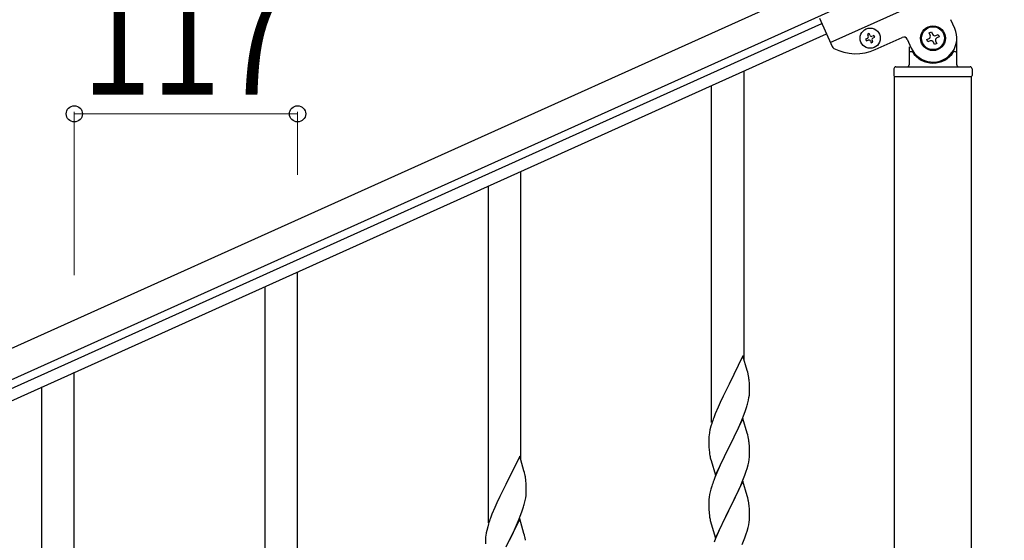
# Model space of a CAD drawing. Units: millimetres. Extents: x 250 to 8280, y 75 to 5795.
# Drawn here: x 6256 to 6772, y 2020 to 2293 of the extents above; entities that cross this region are included whole.
import ezdxf

# ---------------------------------------------------------------- set-up
doc = ezdxf.new("R2010")
doc.units = ezdxf.units.MM
doc.layers.add('YKK_A1', color=4, linetype='Continuous', lineweight=30)
doc.layers.add('YKK_D', color=6, linetype='Continuous', lineweight=13)
doc.styles.add('text-b', font='extslim2.shx', dxfattribs={"width": 0.8, "bigfont": 'extfont2.shx'})

msp = doc.modelspace()

# ---------------------------------------------------------------- linework, layer by layer
at = {"layer": 'YKK_A1', "linetype": 'Continuous', "ltscale": 0.5}
for p, q in [((6713.07, 2327.97), (5863.84, 1945.77)), ((6680.68, 2280.53), (6771.87, 2321.57)), ((6719.22, 2314.29), (5870, 1932.1)), ((6674.94, 2293.3), (6681.63, 2278.42)), ((6745.89, 2287.94), (6743.83, 2292.5)), ((5967.39, 1971.54), (6676.18, 2290.53)), ((6732.53, 2285.55), (6733.73, 2286.09)), ((6733.73, 2286.09), (6734.28, 2284.89)), ((5969.85, 1966.07), (6678.65, 2285.06)), ((6700.08, 2282.66), (6699.2, 2282.27)), ((6699.2, 2282.27), (6699.6, 2281.39)), ((6699.6, 2281.39), (6700.47, 2281.78)), ((6701.04, 2285.2), (6700.17, 2284.8)), ((6700.17, 2284.8), (6700.56, 2283.93)), ((6701.44, 2284.32), (6701.04, 2285.2)), ((6701.74, 2281.3), (6702.14, 2280.43)), ((6702.14, 2280.43), (6703.01, 2280.82)), ((6703.01, 2280.82), (6702.62, 2281.7)), ((6703.58, 2284.24), (6702.71, 2283.84)), ((6703.1, 2282.97), (6703.97, 2283.36)), ((6703.97, 2283.36), (6703.58, 2284.24)), ((6704.26, 2276.89), (6718.39, 2283.25)), ((6721.04, 2282.24), (6723.09, 2277.68)), ((6731.21, 2282.06), (6732.41, 2282.6)), ((6731.75, 2280.86), (6731.21, 2282.06)), ((6732.95, 2281.4), (6731.75, 2280.86)), ((6733.07, 2284.35), (6732.53, 2285.55)), ((6735.9, 2281.28), (6736.44, 2280.08)), ((6736.02, 2284.23), (6737.23, 2284.77)), ((6737.77, 2283.57), (6736.56, 2283.02)), ((6737.23, 2284.77), (6737.77, 2283.57)), ((6746.99, 2268.81), (6746.99, 2282.81)), ((6721.99, 2278.26), (6721.99, 2268.81)), ((6722.99, 2275.81), (6723.26, 2275.81)), ((6735.24, 2279.53), (6734.7, 2280.74)), ((6736.44, 2280.08), (6735.24, 2279.53)), ((6745.99, 2275.81), (6745.71, 2275.81)), ((6713.99, 2266.81), (6713.99, 2263.31)), ((6714.99, 2267.81), (6753.99, 2267.81)), ((6754.99, 2266.81), (6754.99, 2263.31)), ((6714.24, 2262.81), (6754.74, 2262.81)), ((6714.24, 1679.87), (6714.24, 2262.81)), ((6714.49, 2262.81), (6754.49, 2262.81)), ((6754.74, 1679.08), (6754.74, 2262.81))]:
    msp.add_line(p, q, dxfattribs=at)
at = {"layer": 'YKK_A1', "linetype": 'Continuous'}
for p, q in [((6635.49, 2114.46), (6635.49, 2265.65)), ((6618.49, 2081.55), (6618.49, 2258.01)), ((6518.49, 2061.88), (6518.49, 2213.06)), ((6501.49, 2028.97), (6501.49, 2205.42)), ((6401.49, 2009.3), (6401.49, 2160.48)), ((6384.49, 1976.38), (6384.49, 2152.84)), ((6634.89, 2116.49), (6627.66, 2101.63)), ((6637.15, 2108.84), (6634.89, 2116.49)), ((6284.49, 1956.72), (6284.49, 2107.9)), ((6637.4, 2107.89), (6637.15, 2108.84)), ((6637.62, 2106.95), (6637.4, 2107.89)), ((6267.49, 1923.8), (6267.49, 2100.26)), ((6627.32, 2100.96), (6624.5, 2095.32)), ((6627.66, 2101.63), (6627.32, 2100.96)), ((6638.27, 2102.08), (6638.16, 2103.49)), ((6638.33, 2100.84), (6638.27, 2102.08)), ((6638.38, 2099.11), (6638.33, 2100.84)), ((6624.5, 2095.32), (6622.94, 2092.03)), ((6638.07, 2094.59), (6638.26, 2095.91)), ((6638.36, 2097.16), (6638.38, 2097.96)), ((6638.38, 2097.96), (6638.38, 2099.11)), ((6622.94, 2092.03), (6621.83, 2089.57)), ((6637.47, 2091.81), (6637.8, 2093.23)), ((6637.8, 2093.23), (6638.07, 2094.59)), ((6620.36, 2086.04), (6619.59, 2084.01)), ((6621.83, 2089.57), (6620.36, 2086.04)), ((6634.35, 2082.83), (6635.55, 2085.87)), ((6635.55, 2085.87), (6636.28, 2087.89)), ((6636.28, 2087.89), (6636.77, 2089.38)), ((6618.12, 2079.54), (6617.63, 2077.63)), ((6618.56, 2081.01), (6618.12, 2079.54)), ((6634.89, 2083.62), (6627.66, 2068.76)), ((6632.17, 2077.88), (6633.28, 2080.32)), ((6633.28, 2080.32), (6634.35, 2082.83)), ((6637.15, 2075.98), (6634.89, 2083.62)), ((6617.34, 2076.24), (6617.12, 2074.91)), ((6617.63, 2077.63), (6617.34, 2076.24)), ((6629.55, 2072.48), (6631.05, 2075.53)), ((6631.05, 2075.53), (6632.17, 2077.88)), ((6637.4, 2075.02), (6637.15, 2075.98)), ((6637.62, 2074.08), (6637.4, 2075.02)), ((6616.95, 2072.82), (6616.94, 2072.42)), ((6616.94, 2072.42), (6616.96, 2070.56)), ((6616.99, 2073.64), (6616.95, 2072.82)), ((6616.96, 2070.56), (6616.99, 2069.55)), ((6616.99, 2069.55), (6617.04, 2068.61)), ((6627.83, 2069.09), (6629.55, 2072.48)), ((6638.27, 2069.21), (6638.16, 2070.63)), ((6638.33, 2067.97), (6638.27, 2069.21)), ((6617.04, 2068.61), (6617.14, 2067.17)), ((6617.14, 2067.17), (6617.29, 2065.86)), ((6617.29, 2065.86), (6617.43, 2064.87)), ((6620.44, 2053.9), (6627.66, 2068.76)), ((6627.5, 2068.43), (6624.71, 2062.9)), ((6627.66, 2068.76), (6627.5, 2068.43)), ((6627.66, 2068.76), (6627.83, 2069.09)), ((6638.3, 2063.47), (6638.36, 2064.3)), ((6638.38, 2066.24), (6638.33, 2067.97)), ((6638.36, 2064.3), (6638.38, 2065.1)), ((6638.38, 2065.1), (6638.38, 2066.24)), ((6517.89, 2063.91), (6510.66, 2049.05)), ((6520.15, 2056.26), (6517.89, 2063.91)), ((6617.92, 2062.5), (6618.17, 2061.55)), ((6618.17, 2061.55), (6620.44, 2053.9)), ((6622.94, 2059.16), (6621.19, 2055.2)), ((6623.39, 2060.12), (6622.94, 2059.16)), ((6624.71, 2062.9), (6623.39, 2060.12)), ((6637.07, 2057.5), (6637.59, 2059.42)), ((6637.59, 2059.42), (6637.9, 2060.82)), ((6637.9, 2060.82), (6638.14, 2062.17)), ((6638.14, 2062.17), (6638.3, 2063.47)), ((6520.4, 2055.31), (6520.15, 2056.26)), ((6520.62, 2054.37), (6520.4, 2055.31)), ((6621.19, 2055.2), (6620.16, 2052.67)), ((6634.56, 2050.47), (6635.93, 2054.01)), ((6635.93, 2054.01), (6636.61, 2056.02)), ((6636.61, 2056.02), (6637.07, 2057.5)), ((6510.66, 2049.05), (6510.32, 2048.38)), ((6521.27, 2049.5), (6521.16, 2050.91)), ((6521.33, 2048.26), (6521.27, 2049.5)), ((6620.16, 2052.67), (6619.59, 2051.15)), ((6634.89, 2050.75), (6627.66, 2035.89)), ((6633.71, 2048.45), (6634.56, 2050.47)), ((6637.15, 2043.1), (6634.89, 2050.75)), ((6510.32, 2048.38), (6507.5, 2042.74)), ((6521.38, 2046.53), (6521.33, 2048.26)), ((6521.36, 2044.58), (6521.38, 2045.38)), ((6521.38, 2045.38), (6521.38, 2046.53)), ((6617.43, 2043.83), (6617.19, 2042.48)), ((6617.74, 2045.23), (6617.43, 2043.83)), ((6618.12, 2046.67), (6617.74, 2045.23)), ((6618.56, 2048.14), (6618.12, 2046.67)), ((6631.05, 2042.66), (6632.17, 2045.01)), ((6632.17, 2045.01), (6633.71, 2048.45)), ((6505.94, 2039.45), (6504.83, 2036.99)), ((6507.5, 2042.74), (6505.94, 2039.45)), ((6520.47, 2039.23), (6520.8, 2040.65)), ((6520.8, 2040.65), (6521.07, 2042.01)), ((6521.07, 2042.01), (6521.26, 2043.33)), ((6616.97, 2040.36), (6616.94, 2039.56)), ((6616.94, 2039.56), (6616.96, 2037.7)), ((6617.03, 2041.19), (6616.97, 2040.36)), ((6617.19, 2042.48), (6617.03, 2041.19)), ((6627.83, 2036.22), (6629.55, 2039.61)), ((6629.55, 2039.61), (6631.05, 2042.66)), ((6637.4, 2042.15), (6637.15, 2043.1)), ((6637.62, 2041.21), (6637.4, 2042.15)), ((6503.36, 2033.46), (6502.59, 2031.43)), ((6504.83, 2036.99), (6503.36, 2033.46)), ((6517.35, 2030.25), (6518.55, 2033.29)), ((6518.55, 2033.29), (6519.28, 2035.31)), ((6519.28, 2035.31), (6519.77, 2036.8)), ((6616.96, 2037.7), (6616.99, 2036.69)), ((6616.99, 2036.69), (6617.04, 2035.75)), ((6617.04, 2035.75), (6617.12, 2034.58)), ((6620.44, 2021.03), (6627.66, 2035.89)), ((6627.32, 2035.22), (6624.5, 2029.58)), ((6627.66, 2035.89), (6627.32, 2035.22)), ((6627.66, 2035.89), (6627.83, 2036.22)), ((6638.27, 2036.34), (6638.16, 2037.75)), ((6638.33, 2035.1), (6638.27, 2036.34)), ((6638.38, 2033.37), (6638.33, 2035.1)), ((6638.38, 2032.23), (6638.38, 2033.37)), ((6501.56, 2028.43), (6501.12, 2026.96)), ((6517.89, 2031.04), (6510.66, 2016.18)), ((6516.28, 2027.74), (6517.35, 2030.25)), ((6520.15, 2023.4), (6517.89, 2031.04)), ((6617.29, 2032.99), (6617.43, 2032)), ((6617.92, 2029.64), (6618.24, 2028.44)), ((6618.24, 2028.44), (6620.44, 2021.03)), ((6624.5, 2029.58), (6623.16, 2026.78)), ((6637.59, 2026.55), (6637.9, 2027.95)), ((6637.9, 2027.95), (6638.14, 2029.3)), ((6638.14, 2029.3), (6638.3, 2030.6)), ((6638.3, 2030.6), (6638.36, 2031.43)), ((6638.36, 2031.43), (6638.38, 2032.23)), ((6500.34, 2023.66), (6500.12, 2022.33)), ((6500.63, 2025.05), (6500.34, 2023.66)), ((6501.12, 2026.96), (6500.63, 2025.05)), ((6512.55, 2019.9), (6514.05, 2022.95)), ((6514.05, 2022.95), (6515.17, 2025.3)), ((6515.17, 2025.3), (6516.28, 2027.74)), ((6520.4, 2022.44), (6520.15, 2023.4)), ((6621.83, 2023.83), (6620.56, 2020.81)), ((6623.16, 2026.78), (6621.83, 2023.83)), ((6635.93, 2021.14), (6636.61, 2023.15)), ((6636.61, 2023.15), (6637.07, 2024.63)), ((6637.07, 2024.63), (6637.59, 2026.55)), ((6499.95, 2020.24), (6499.94, 2019.84)), ((6499.94, 2019.84), (6499.96, 2017.98)), ((6499.99, 2021.06), (6499.95, 2020.24)), ((6510.83, 2016.51), (6512.55, 2019.9)), ((6520.62, 2021.5), (6520.4, 2022.44)), ((6620.56, 2020.81), (6619.77, 2018.78)), ((6634.56, 2017.6), (6635.93, 2021.14))]:
    msp.add_line(p, q, dxfattribs=at)
at = {"layer": 'YKK_A1', "linetype": 'Continuous', "ltscale": 0.5}
for centre, radius in [((6701.59, 2282.81), 5.3), ((6734.49, 2282.81), 6.5), ((6734.49, 2282.81), 6)]:
    msp.add_circle(centre, radius, dxfattribs=at)
for centre, radius, start, end in [((6734.49, 2282.81), 12.5, 204.23, 24.23), ((6699.69, 2283.53), 0.96, 294.23, 24.23), ((6700.87, 2280.91), 0.96, 24.23, 114.23), ((6702.31, 2284.72), 0.96, 204.23, 294.23), ((6703.49, 2282.09), 0.96, 114.23, 204.23), ((6719.21, 2281.42), 2, 24.23, 114.23), ((6731.87, 2283.81), 1.32, 294.23, 24.23), ((6733.49, 2280.2), 1.32, 24.23, 114.23), ((6735.48, 2285.43), 1.32, 204.23, 294.23), ((6737.1, 2281.82), 1.32, 114.23, 204.23), ((6683.46, 2279.24), 2, 204.23, 242.73), ((6694, 2299.68), 25, 242.73, 294.23), ((6722.99, 2274.81), 1, 90, 180), ((6723.26, 2275.31), 0.5, 33.749, 90), ((6745.71, 2275.31), 0.5, 90, 146.251), ((6745.99, 2274.81), 1, 0, 90), ((6734.49, 2282.81), 13, 213.749, 326.251), ((6714.99, 2266.81), 1, 90, 180), ((6720.99, 2268.81), 1, 270, 0), ((6747.99, 2268.81), 1, 180, 270), ((6753.99, 2266.81), 1, 0, 90), ((6714.49, 2263.31), 0.5, 180, 270), ((6754.49, 2263.31), 0.5, 270, 0)]:
    msp.add_arc(centre, radius, start, end, dxfattribs=at)
at = {"layer": 'YKK_A1', "linetype": 'Continuous'}
for centre, radius, start, end in [((6596.15, 2098.24), 42.37, 9.5672, 11.859), ((6593.3, 2098.64), 45.12, 6.176, 8.4678), ((6606.94, 2099.16), 31.49, 354.0716, 356.3633), ((6576.37, 2108.1), 63.23, 342.7842, 345.076), ((6694.19, 2056.76), 79.42, 159.9344, 162.2261), ((6648.93, 2071.03), 32.04, 173.0323, 175.3241), ((6596.03, 2065.37), 42.49, 9.5359, 11.8277), ((6593.43, 2065.77), 45, 6.1963, 8.4881), ((6676.8, 2075.93), 60.39, 190.5595, 192.8513), ((6479.15, 2045.66), 42.37, 9.5672, 11.859), ((6476.3, 2046.06), 45.12, 6.176, 8.4678), ((6694.19, 2023.9), 79.42, 159.9344, 162.2261), ((6489.94, 2046.58), 31.49, 354.0716, 356.3633), ((6459.37, 2055.52), 63.23, 342.7842, 345.076), ((6596.15, 2032.5), 42.37, 9.5672, 11.859), ((6593.3, 2032.9), 45.12, 6.176, 8.4678), ((6657.07, 2038.04), 40.1, 184.9379, 187.2297), ((6577.19, 2004.18), 79.42, 159.9344, 162.2261), ((6676.8, 2043.07), 60.39, 190.5595, 192.8513), ((6531.93, 2018.44), 32.04, 173.0323, 175.3241), ((6479.03, 2012.79), 42.49, 9.5359, 11.8277)]:
    msp.add_arc(centre, radius, start, end, dxfattribs=at)
at = {"layer": 'YKK_D'}
for p, q in [((6284.49, 2158.67), (6284.49, 2244.19)), ((6284.49, 2243.19), (6401.49, 2243.19)), ((6401.49, 2211.33), (6401.49, 2244.19))]:
    msp.add_line(p, q, dxfattribs=at)
at = {"layer": 'YKK_D', "linetype": 'ByBlock', "lineweight": -2}
for centre in [(6284.49, 2243.19), (6401.49, 2243.19)]:
    msp.add_circle(centre, 4.25, dxfattribs=at)

# ---------------------------------------------------------------- texts
at = {"layer": 'YKK_D', "style": 'text-b', "width": 0.8}
msp.add_text('117', height=60, dxfattribs=at).set_placement((6288.59, 2253.19))

doc.saveas('drawing.dxf')
